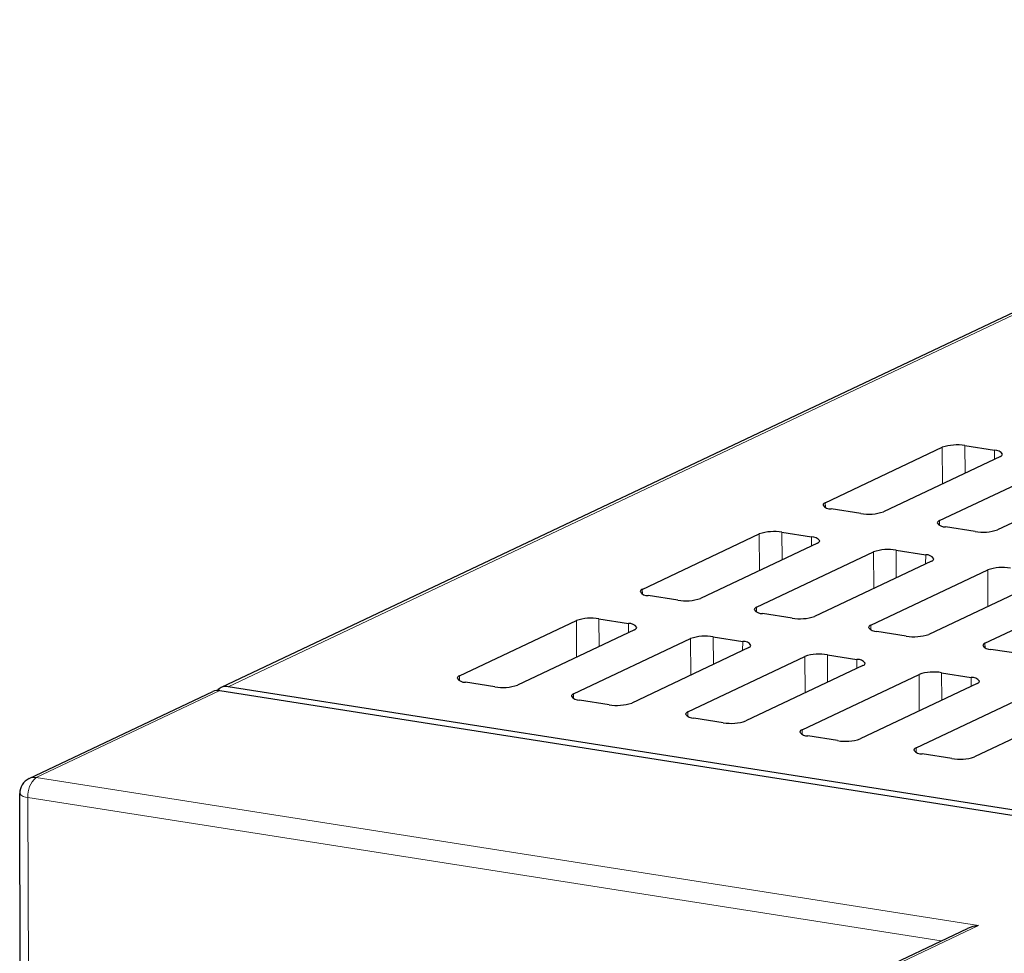
# Model space of a CAD drawing. Units: millimetres. Extents: x 54 to 474, y 40 to 337.
# Drawn here: x 398 to 408, y 166 to 176 of the extents above; entities that cross this region are included whole.
import ezdxf

# ---------------------------------------------------------------- set-up
doc = ezdxf.new("R2010")
doc.units = ezdxf.units.MM
doc.header["$MEASUREMENT"] = 0
doc.layers.add('Layer0000', color=7, linetype='Continuous', lineweight=25)

msp = doc.modelspace()

# ---------------------------------------------------------------- linework, layer by layer
at = {"layer": 'Layer0000', "color": 7, "linetype": 'Continuous', "lineweight": 25}
for p, q in [((414.1363, 175.5337), (399.9271, 168.8019)), ((407.4283, 171.2445), (407.7264, 171.1977)), ((406.0201, 170.6683), (407.2004, 171.2274)), ((407.7865, 171.1353), (406.6062, 170.5762)), ((407.1723, 170.4872), (408.3525, 171.0464)), ((408.9386, 170.9542), (407.7584, 170.3951)), ((406.3783, 170.5591), (406.0802, 170.6059)), ((404.1746, 169.794), (405.3549, 170.3531)), ((405.5828, 170.3702), (405.8809, 170.3234)), ((407.5305, 170.378), (407.2324, 170.4248)), ((405.941, 170.261), (404.7608, 169.7019)), ((405.3268, 169.6129), (406.507, 170.172)), ((406.7349, 170.1891), (407.033, 170.1423)), ((407.0932, 170.0799), (405.9129, 169.5208)), ((406.4789, 169.4318), (407.6592, 169.991)), ((408.2453, 169.8988), (407.065, 169.3397)), ((407.631, 169.2507), (408.8113, 169.8099)), ((404.5329, 169.6847), (404.2348, 169.7316)), ((405.685, 169.5037), (405.3869, 169.5505)), ((402.3292, 168.9197), (403.5094, 169.4788)), ((403.7373, 169.4959), (404.0354, 169.4491)), ((404.0955, 169.3867), (402.9153, 168.8275)), ((406.8371, 169.3226), (406.539, 169.3694)), ((403.4813, 168.7386), (404.6616, 169.2977)), ((404.8895, 169.3148), (405.1876, 169.268)), ((405.2477, 169.2056), (404.0674, 168.6465)), ((407.9893, 169.1415), (407.6912, 169.1883)), ((404.6334, 168.5575), (405.8137, 169.1166)), ((406.0416, 169.1337), (406.3397, 169.0869)), ((406.3998, 169.0245), (405.2196, 168.4654)), ((407.1937, 168.9527), (407.4918, 168.9058)), ((402.6874, 168.8104), (402.3893, 168.8573)), ((405.7856, 168.3764), (406.9658, 168.9355)), ((397.9893, 167.8839), (399.8432, 168.7622)), ((399.9141, 168.7719), (419.7884, 165.648)), ((414.5437, 166.5252), (399.998, 168.8116)), ((407.552, 168.8434), (406.3717, 168.2843)), ((406.9377, 168.1953), (408.118, 168.7545)), ((403.8395, 168.6293), (403.5414, 168.6762)), ((408.7041, 168.6623), (407.5238, 168.1032)), ((404.9917, 168.4483), (404.6936, 168.4951)), ((406.1438, 168.2672), (405.8457, 168.314)), ((407.2959, 168.0861), (406.9978, 168.1329)), ((397.9071, 163.1779), (397.894, 167.7328)), ((406.3704, 165.8574), (407.4531, 166.3703))]:
    msp.add_line(p, q, dxfattribs=at)
at = {"layer": 'Layer0000', "color": 7, "linetype": 'Continuous', "lineweight": 18}
for p, q in [((414.2081, 175.5434), (399.998, 168.8116)), ((407.43, 170.9664), (407.4283, 171.2445)), ((407.2026, 170.8587), (407.2004, 171.2274)), ((407.7255, 171.1064), (407.7264, 171.1977)), ((406.0208, 170.6219), (406.0201, 170.6683)), ((407.173, 170.4408), (407.1723, 170.4872)), ((405.3572, 169.9844), (405.3549, 170.3531)), ((405.5845, 170.0921), (405.5828, 170.3702)), ((405.8809, 170.3234), (405.88, 170.2321)), ((406.5093, 169.8033), (406.507, 170.172)), ((406.7366, 169.911), (406.7349, 170.1891)), ((407.0322, 170.051), (407.033, 170.1423)), ((407.6614, 169.6222), (407.6592, 169.991)), ((404.1754, 169.7476), (404.1746, 169.794)), ((405.3275, 169.5665), (405.3268, 169.6129)), ((403.5117, 169.1101), (403.5094, 169.4788)), ((403.739, 169.2178), (403.7373, 169.4959)), ((404.0354, 169.4491), (404.0345, 169.3578)), ((406.4796, 169.3854), (406.4789, 169.4318)), ((404.6638, 168.929), (404.6616, 169.2977)), ((404.8912, 169.0367), (404.8895, 169.3148)), ((405.1867, 169.1767), (405.1876, 169.268)), ((407.6318, 169.2043), (407.631, 169.2507)), ((405.816, 168.7479), (405.8137, 169.1166)), ((406.0433, 168.8556), (406.0416, 169.1337)), ((406.3388, 168.9956), (406.3397, 169.0869)), ((407.1954, 168.6745), (407.1937, 168.9527)), ((402.3299, 168.8733), (402.3292, 168.9197)), ((406.9681, 168.5668), (406.9658, 168.9355)), ((407.491, 168.8145), (407.4918, 168.9058)), ((398.0602, 167.8936), (399.9141, 168.7719)), ((403.482, 168.6922), (403.4813, 168.7386)), ((404.6342, 168.5111), (404.6334, 168.5575)), ((405.7863, 168.33), (405.7856, 168.3764)), ((406.9384, 168.1489), (406.9377, 168.1953)), ((398.0602, 167.8936), (407.5653, 166.3996)), ((397.9899, 163.1386), (397.9768, 167.6936)), ((397.9768, 167.6936), (407.1896, 166.2455)), ((407.5653, 166.3996), (406.4413, 165.867))]:
    msp.add_line(p, q, dxfattribs=at)
at = {"layer": 'Layer0000', "color": 7, "linetype": 'Continuous', "lineweight": 25}
for centre, radius, start, end in [((407.348, 170.7873), 0.4642, 80.04314, 108.54127), ((407.734, 171.107), 0.091, 34.28326, 94.84138), ((407.7781, 171.1663), 0.0321, 285.08062, 345.46426), ((406.0282, 170.6377), 0.0317, 104.73317, 166.58673), ((406.073, 170.6979), 0.0923, 214.97463, 274.50146), ((406.4586, 171.0163), 0.4642, 260.04314, 288.54127), ((407.1803, 170.4566), 0.0317, 104.73317, 166.58673), ((407.2251, 170.5168), 0.0923, 214.97463, 274.50146), ((405.5025, 169.913), 0.4642, 80.04314, 108.54127), ((407.6108, 170.8352), 0.4642, 260.04314, 288.54127), ((405.8886, 170.2327), 0.091, 34.28326, 94.84138), ((405.9327, 170.292), 0.0321, 285.08062, 345.46426), ((406.6547, 169.7319), 0.4642, 80.04314, 108.54127), ((407.0407, 170.0516), 0.091, 34.28326, 94.84138), ((407.0848, 170.1109), 0.0321, 285.08062, 345.46426), ((407.8068, 169.5508), 0.4642, 80.04314, 108.54127), ((404.1827, 169.7634), 0.0317, 104.73317, 166.58673), ((404.2275, 169.8236), 0.0923, 214.97463, 274.50146), ((404.6131, 170.142), 0.4642, 260.04314, 288.54127), ((405.3348, 169.5823), 0.0317, 104.73317, 166.58673), ((405.3797, 169.6425), 0.0923, 214.97463, 274.50146), ((403.657, 169.0387), 0.4642, 80.04314, 108.54127), ((404.0431, 169.3584), 0.091, 34.28326, 94.84138), ((405.7653, 169.9609), 0.4642, 260.04314, 288.54127), ((404.0872, 169.4177), 0.0321, 285.08062, 345.46426), ((406.487, 169.4012), 0.0317, 104.73317, 166.58673), ((406.5318, 169.4614), 0.0923, 214.97463, 274.50146), ((404.8092, 168.8576), 0.4642, 80.04314, 108.54127), ((405.1952, 169.1773), 0.091, 34.28326, 94.84138), ((406.9174, 169.7798), 0.4642, 260.04314, 288.54127), ((407.6391, 169.2201), 0.0317, 104.73317, 166.58673), ((405.2393, 169.2366), 0.0321, 285.08062, 345.46426), ((407.6839, 169.2803), 0.0923, 214.97463, 274.50146), ((405.9613, 168.6765), 0.4642, 80.04314, 108.54127), ((406.3474, 168.9962), 0.091, 34.28326, 94.84138), ((406.3915, 169.0555), 0.0321, 285.08062, 345.46426), ((407.1135, 168.4954), 0.4642, 80.04314, 108.54127), ((402.3372, 168.8891), 0.0317, 104.73317, 166.58673), ((402.3821, 168.9493), 0.0923, 214.97463, 274.50146), ((407.4995, 168.8151), 0.091, 34.28326, 94.84138), ((407.5436, 168.8744), 0.0321, 285.08062, 345.46426), ((399.8942, 168.6526), 0.1209, 80.53624, 114.96562), ((399.9777, 168.6958), 0.1176, 115.46686, 138.71667), ((399.9781, 168.6924), 0.1209, 80.53275, 114.96911), ((402.7677, 169.2677), 0.4642, 260.04314, 288.54127), ((403.4894, 168.708), 0.0317, 104.73317, 166.58673), ((403.5342, 168.7682), 0.0923, 214.97463, 274.50146), ((403.9198, 169.0866), 0.4642, 260.04314, 288.54127), ((404.6415, 168.5269), 0.0317, 104.73317, 166.58673), ((404.6863, 168.5871), 0.0923, 214.97463, 274.50146), ((405.0719, 168.9055), 0.4642, 260.04314, 288.54127), ((405.7936, 168.3458), 0.0317, 104.73317, 166.58673), ((405.8385, 168.406), 0.0923, 214.97463, 274.50146), ((406.2241, 168.7244), 0.4642, 260.04314, 288.54127), ((406.9458, 168.1647), 0.0317, 104.73317, 166.58673), ((406.9906, 168.2249), 0.0923, 214.97463, 274.50146), ((407.3762, 168.5433), 0.4642, 260.04314, 288.54127), ((398.0607, 167.7333), 0.1667, 115.35241, 180.16432), ((407.5884, 166.0809), 0.3195, 94.14389, 115.04945)]:
    msp.add_arc(centre, radius, start, end, dxfattribs=at)
at = {"layer": 'Layer0000', "color": 7, "linetype": 'Continuous', "lineweight": 18}
for centre, radius, start, end in [((398.2095, 167.7139), 0.2336, 129.72348, 184.99379), ((398.0404, 167.7743), 0.1209, 80.53624, 114.96562), ((397.9699, 167.7858), 0.0925, 214.9456, 274.30403)]:
    msp.add_arc(centre, radius, start, end, dxfattribs=at)

doc.saveas('drawing.dxf')
